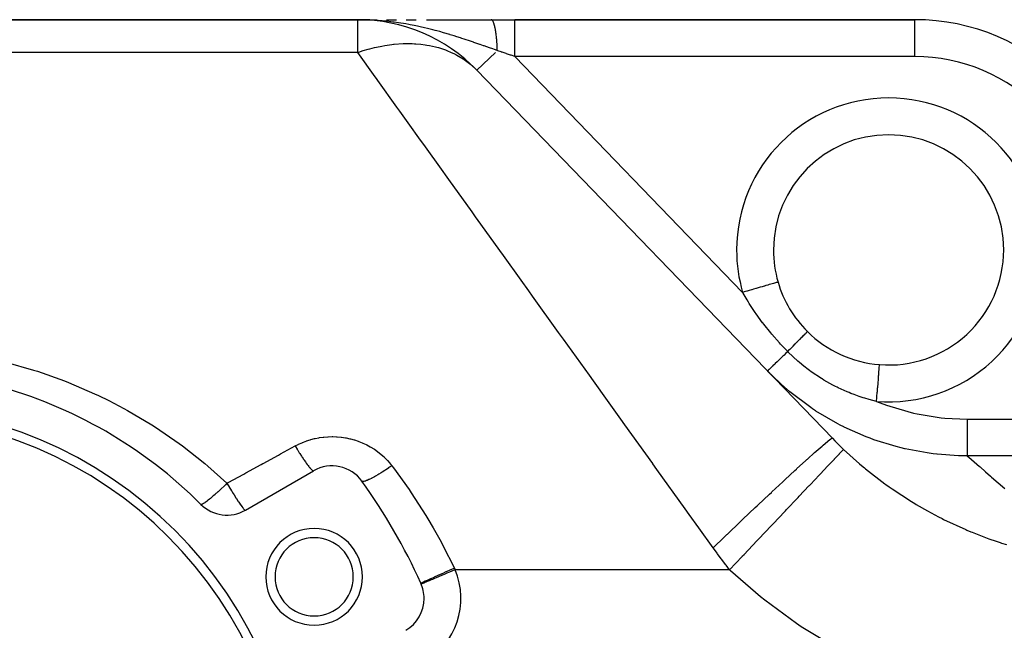
# Model space of a CAD drawing. Extents: x 24 to 1388, y -707 to 283.
# Drawn here: x 828 to 935, y -175 to -109 of the extents above; entities that cross this region are included whole.
import ezdxf

# ---------------------------------------------------------------- set-up
doc = ezdxf.new("R2010")
doc.units = 0
doc.linetypes.add('DASHED', pattern=[11.05, 8.7, -2.35])
doc.layers.get('0').update_dxf_attribs({"linetype": 'CONTINUOUS'})
doc.layers.add('NEVIDI', color=4, linetype='DASHED')

msp = doc.modelspace()

# ---------------------------------------------------------------- linework, layer by layer
at = {"color": 2}
for p, q in [((750, -108.904149), (864.359453, -108.904149)), ((864.359453, -108.904149), (750, -108.904149)), ((864.359453, -108.904149), (865.393585, -108.904149)), ((864.359453, -108.904149), (865.393183, -108.904149)), ((864.359453, -108.904149), (864.886589, -108.908869)), ((864.840343, -108.908074), (864.359453, -108.904149)), ((864.887046, -108.908873), (864.840343, -108.908074)), ((865.393585, -108.904149), (866.43191, -108.904149)), ((865.447153, -108.904149), (866.431031, -108.904149)), ((867.478275, -108.904149), (868.536736, -108.90415)), ((868.535138, -108.904149), (868.585955, -108.904149)), ((868.536736, -108.90415), (868.570351, -108.90415)), ((869.637572, -108.90415), (870.706661, -108.90415)), ((871.822221, -108.904149), (874.165305, -108.904149)), ((871.824503, -108.904151), (872.962082, -108.904151)), ((872.962082, -108.904151), (874.1216, -108.904152)), ((874.1216, -108.904152), (875.305945, -108.904153)), ((875.303972, -108.904149), (878.856878, -108.904149)), ((875.305945, -108.904153), (876.518282, -108.904153)), ((876.518282, -108.904153), (877.76227, -108.904154)), ((877.76227, -108.904154), (878.858004, -108.904155)), ((878.856878, -108.904149), (881.423409, -108.904149)), ((878.858004, -108.904155), (878.856878, -108.904149)), ((924.854681, -108.904149), (881.423409, -108.904149)), ((881.423409, -108.904149), (924.854681, -108.904149)), ((877.309731, -114.398211), (877.30757, -114.400298)), ((877.30757, -114.400298), (915.896624, -154.360434)), ((909.5, -133.904149), (909.495581, -133.904149)), ((909.998574, -137.399255), (909.994325, -137.400493)), ((852.166359, -162.167085), (859.57138, -157.891795)), ((871.257906, -170.190707), (871.256034, -170.191498)), ((871.257906, -170.190707), (871.256034, -170.191498))]:
    msp.add_line(p, q, dxfattribs=at)
for centre, radius, start, end in [((864.359453, -126.904149), 18, 44, 90), ((924.854681, -131.904149), 23, 44, 90), ((922, -133.904149), 12.5, 0, 180), ((922, -133.904149), 12.5, 180, 196.236842), ((922, -133.904149), 12.5, 265.484611, 360), ((922, -133.904149), 12.5, 196.236838, 225.162596), ((922, -133.904149), 12.5, 225.162596, 265.484611), ((812, -196.904149), 50, 45.026114, 74.973886), ((812, -196.904149), 46, 0, 180), ((812, -196.904149), 45, 0, 180), ((861.57138, -161.355896), 4, 35.644778, 120), ((812, -196.904149), 65, 24.355222, 35.644778), ((850.166359, -158.702984), 4, 225.026114, 300), ((859.631397, -169.404149), 5.25, 0, 180), ((859.631397, -169.404149), 4.25, 0, 180), ((859.631397, -169.404149), 5.25, 180, 360), ((859.631397, -169.404149), 4.25, 180, 360), ((867.57138, -171.748201), 4, 22.903227, 24.35523), ((867.57138, -171.748201), 4, 0, 24.355222), ((867.57138, -171.748201), 4, 300, 360)]:
    msp.add_arc(centre, radius, start, end, dxfattribs=at)
at = {"layer": 'NEVIDI', "color": 7, "linetype": 'CONTINUOUS'}
for p, q in [((864.359453, -112.458926), (864.359453, -108.904149)), ((865.686369, -108.934013), (864.887046, -108.908873)), ((865.975516, -108.948431), (865.686369, -108.934013)), ((866.163794, -108.959334), (865.975516, -108.948431)), ((866.593189, -108.988663), (866.163794, -108.959334)), ((867.005591, -109.022663), (866.593189, -108.988663)), ((867.47676, -109.068434), (867.005591, -109.022663)), ((878.887018, -108.908171), (878.862126, -108.904271)), ((878.915976, -108.919624), (878.891135, -108.909345)), ((878.920068, -108.921844), (878.915976, -108.919624)), ((878.923615, -108.92389), (878.920068, -108.921844)), ((878.92709, -108.926004), (878.923615, -108.92389)), ((878.944844, -108.938499), (878.92709, -108.926004)), ((878.948886, -108.941742), (878.944844, -108.938499)), ((878.973513, -108.964727), (878.948886, -108.941742)), ((878.977533, -108.96901), (878.973513, -108.964727)), ((879.001966, -108.99829), (878.977533, -108.96901)), ((879.003349, -109.000116), (879.001966, -108.99829)), ((879.005972, -109.003629), (879.003349, -109.000116)), ((879.030174, -109.039154), (879.00671, -109.004628)), ((879.034118, -109.045483), (879.030174, -109.039154)), ((881.42341, -108.931265), (881.42341, -108.904149)), ((881.42341, -108.934012), (881.42341, -108.931265)), ((881.42341, -108.93597), (881.42341, -108.934012)), ((881.423411, -109.028808), (881.42341, -108.93597)), ((881.423411, -109.030907), (881.423411, -109.028808)), ((881.423411, -109.034528), (881.423411, -109.030907)), ((881.423412, -109.187391), (881.423411, -109.034528)), ((924.854681, -112.904149), (924.854681, -108.904149)), ((868.22446, -109.156056), (867.47676, -109.068434)), ((868.26913, -109.161869), (868.22446, -109.156056)), ((868.309444, -109.16717), (868.26913, -109.161869)), ((868.775704, -109.23232), (868.309444, -109.16717)), ((869.591547, -109.363052), (868.775704, -109.23232)), ((869.896636, -109.417304), (869.591547, -109.363052)), ((870.048797, -109.445435), (869.896636, -109.417304)), ((870.487504, -109.530498), (870.048797, -109.445435)), ((870.847169, -109.60456), (870.487504, -109.530498)), ((871.293655, -109.701793), (870.847169, -109.60456)), ((871.458627, -109.739174), (871.293655, -109.701793)), ((872.073103, -109.885133), (871.458627, -109.739174)), ((872.507887, -109.994625), (872.073103, -109.885133)), ((872.780668, -110.065859), (872.507887, -109.994625)), ((872.946657, -110.110138), (872.780668, -110.065859)), ((873.265454, -110.197113), (872.946657, -110.110138)), ((879.058042, -109.087177), (879.034118, -109.045483)), ((879.061971, -109.094576), (879.058042, -109.087177)), ((879.080903, -109.132456), (879.061971, -109.094576)), ((879.084192, -109.139419), (879.080903, -109.132456)), ((879.085526, -109.142276), (879.084192, -109.139419)), ((879.089398, -109.150676), (879.085526, -109.142276)), ((879.112607, -109.204433), (879.089398, -109.150676)), ((879.116411, -109.21381), (879.112607, -109.204433)), ((879.139214, -109.273485), (879.116411, -109.21381)), ((879.142916, -109.283745), (879.139214, -109.273485)), ((879.155281, -109.3192), (879.142916, -109.283745)), ((879.158408, -109.328462), (879.155281, -109.3192)), ((879.165279, -109.349239), (879.158408, -109.328462)), ((879.168934, -109.360531), (879.165279, -109.349239)), ((879.190765, -109.431582), (879.168934, -109.360531)), ((879.194334, -109.443801), (879.190765, -109.431582)), ((879.215658, -109.520496), (879.194334, -109.443801)), ((879.219112, -109.533535), (879.215658, -109.520496)), ((879.225346, -109.557512), (879.219112, -109.533535)), ((879.228263, -109.568932), (879.225346, -109.557512)), ((879.239866, -109.615654), (879.228263, -109.568932)), ((879.243215, -109.629531), (879.239866, -109.615654)), ((879.263363, -109.716923), (879.243215, -109.629531)), ((879.266608, -109.731646), (879.263363, -109.716923)), ((879.286082, -109.824016), (879.266608, -109.731646)), ((879.289243, -109.839684), (879.286082, -109.824016)), ((879.290111, -109.844021), (879.289243, -109.839684)), ((879.292776, -109.857431), (879.290111, -109.844021)), ((879.30804, -109.937034), (879.292776, -109.857431)), ((879.311059, -109.953364), (879.30804, -109.937034)), ((879.329136, -110.055461), (879.311059, -109.953364)), ((879.332062, -110.072715), (879.329136, -110.055461)), ((879.348637, -110.174605), (879.332062, -110.072715)), ((881.423412, -109.195575), (881.423412, -109.187391)), ((881.423412, -109.204207), (881.423412, -109.195575)), ((881.423413, -109.403052), (881.423412, -109.204207)), ((881.423413, -109.428624), (881.423413, -109.403052)), ((881.423413, -109.440057), (881.423413, -109.428624)), ((881.423414, -109.674392), (881.423413, -109.440057)), ((881.423414, -109.72376), (881.423414, -109.674392)), ((881.423414, -109.737801), (881.423414, -109.72376)), ((881.423415, -109.997126), (881.423414, -109.737801)), ((881.423415, -110.07572), (881.423415, -109.997126)), ((881.423415, -110.092131), (881.423415, -110.07572)), ((881.423415, -110.366078), (881.423415, -110.092131)), ((873.685673, -110.31552), (873.265454, -110.197113)), ((874.35483, -110.512413), (873.685673, -110.31552)), ((874.417586, -110.531377), (874.35483, -110.512413)), ((874.823109, -110.655857), (874.417586, -110.531377)), ((875.13595, -110.754085), (874.823109, -110.655857)), ((875.530257, -110.880445), (875.13595, -110.754085)), ((875.681748, -110.929704), (875.530257, -110.880445)), ((875.921638, -111.008467), (875.681748, -110.929704)), ((876.606498, -111.237973), (875.921638, -111.008467)), ((879.349353, -110.179177), (879.348637, -110.174605)), ((879.351012, -110.18981), (879.349353, -110.179177)), ((879.352152, -110.197169), (879.351012, -110.18981)), ((879.368667, -110.308033), (879.352152, -110.197169)), ((879.371328, -110.326699), (879.368667, -110.308033)), ((879.387013, -110.441628), (879.371328, -110.326699)), ((879.389542, -110.460999), (879.387013, -110.441628)), ((879.400078, -110.544443), (879.389542, -110.460999)), ((879.402131, -110.561244), (879.400078, -110.544443)), ((879.404392, -110.579961), (879.402131, -110.561244)), ((879.406754, -110.599764), (879.404392, -110.579961)), ((879.420731, -110.722439), (879.406754, -110.599764)), ((879.422966, -110.742994), (879.420731, -110.722439)), ((879.436027, -110.869006), (879.422966, -110.742994)), ((879.438113, -110.89014), (879.436027, -110.869006)), ((879.443706, -110.948319), (879.438113, -110.89014)), ((879.445406, -110.966454), (879.443706, -110.948319)), ((879.450249, -111.019409), (879.445406, -110.966454)), ((879.452181, -111.041074), (879.450249, -111.019409)), ((879.463374, -111.173409), (879.452181, -111.041074)), ((879.465142, -111.195495), (879.463374, -111.173409)), ((881.423415, -110.478235), (881.423415, -110.366078)), ((881.423415, -110.496667), (881.423415, -110.478235)), ((881.423415, -110.775411), (881.423415, -110.496667)), ((881.423415, -110.92409), (881.423415, -110.775411)), ((881.423415, -110.944225), (881.423415, -110.92409)), ((881.423415, -111.218473), (881.423415, -110.944225)), ((864.949746, -112.266121), (865.491217, -112.107859)), ((865.491217, -112.107859), (865.672861, -112.058698)), ((865.672861, -112.058698), (866.174053, -111.933276)), ((866.174053, -111.933276), (866.783593, -111.80116)), ((866.783593, -111.80116), (866.963264, -111.766567)), ((866.963264, -111.766567), (867.291668, -111.708532)), ((867.291668, -111.708532), (868.058882, -111.599456)), ((868.058882, -111.599456), (868.235447, -111.579704)), ((868.235447, -111.579704), (868.331741, -111.569788)), ((868.331741, -111.569788), (869.308373, -111.504179)), ((869.308373, -111.504179), (869.318587, -111.503837)), ((869.318587, -111.503837), (869.480672, -111.499385)), ((869.480672, -111.499385), (870.273026, -111.504702)), ((870.273026, -111.504702), (870.523652, -111.516021)), ((870.523652, -111.516021), (870.690434, -111.526207)), ((870.690434, -111.526207), (871.213183, -111.57232)), ((871.213183, -111.57232), (871.695823, -111.634862)), ((871.695823, -111.634862), (871.855914, -111.660048)), ((871.855914, -111.660048), (872.156245, -111.713457)), ((872.156245, -111.713457), (872.816585, -111.860263)), ((872.816585, -111.860263), (872.969046, -111.900163)), ((872.969046, -111.900163), (873.11683, -111.941088)), ((873.11683, -111.941088), (873.879493, -112.189692)), ((873.879493, -112.189692), (874.023066, -112.243982)), ((874.023066, -112.243982), (874.106439, -112.276672)), ((876.928805, -111.348084), (876.606498, -111.237973)), ((876.984564, -111.367255), (876.928805, -111.348084)), ((877.609871, -111.584383), (876.984564, -111.367255)), ((877.65024, -111.598521), (877.609871, -111.584383)), ((878.018383, -111.728006), (877.65024, -111.598521)), ((878.099668, -111.756718), (878.018383, -111.728006)), ((878.666534, -111.957906), (878.099668, -111.756718)), ((879.02681, -112.086385), (878.666534, -111.957906)), ((879.197552, -112.147363), (879.02681, -112.086385)), ((879.520909, -112.262903), (879.197552, -112.147363)), ((879.475362, -111.330537), (879.465142, -111.195495)), ((879.47697, -111.353079), (879.475362, -111.330537)), ((879.478892, -111.380528), (879.47697, -111.353079)), ((879.480197, -111.399495), (879.478892, -111.380528)), ((879.486204, -111.490656), (879.480197, -111.399495)), ((879.487634, -111.51337), (879.486204, -111.490656)), ((879.495868, -111.653313), (879.487634, -111.51337)), ((879.497135, -111.676422), (879.495868, -111.653313)), ((879.504345, -111.818348), (879.497135, -111.676422)), ((879.505098, -111.834357), (879.504345, -111.818348)), ((879.505445, -111.841817), (879.505098, -111.834357)), ((879.506021, -111.854341), (879.505445, -111.841817)), ((879.511612, -111.985294), (879.506021, -111.854341)), ((879.512547, -112.009162), (879.511612, -111.985294)), ((879.517667, -112.154031), (879.512547, -112.009162)), ((879.518427, -112.178125), (879.517667, -112.154031)), ((879.5209, -112.262912), (879.518427, -112.178125)), ((881.423411, -112.439307), (881.423413, -112.177863)), ((881.423413, -112.177863), (881.423414, -111.935797)), ((881.423414, -111.913361), (881.423415, -111.688497)), ((881.423414, -111.935797), (881.423414, -111.913361)), ((881.423415, -111.40532), (881.423415, -111.218473)), ((881.423415, -111.426798), (881.423415, -111.40532)), ((881.423415, -111.688497), (881.423415, -111.426798)), ((864.359453, -112.458926), (750, -112.458926)), ((864.359453, -112.458926), (864.373444, -112.454106)), ((866.250534, -115.095066), (864.359453, -112.458926)), ((864.373444, -112.454106), (864.469563, -112.421328)), ((864.469563, -112.421328), (864.949746, -112.266121)), ((874.106439, -112.276672), (874.451308, -112.421372)), ((874.451308, -112.421372), (874.875423, -112.621456)), ((874.875423, -112.621456), (875.009109, -112.689908)), ((875.009109, -112.689908), (875.137457, -112.758182)), ((875.137457, -112.758182), (875.798508, -113.152776)), ((875.798508, -113.152776), (875.921507, -113.234836)), ((875.921507, -113.234836), (876.209605, -113.438881)), ((879.310526, -112.466066), (877.309731, -114.398211)), ((879.561924, -112.276737), (879.5209, -112.262912)), ((879.926708, -112.399681), (879.561924, -112.276737)), ((879.980464, -112.417799), (879.926708, -112.399681)), ((880.04287, -112.438833), (879.980464, -112.417799)), ((880.465684, -112.581344), (880.04287, -112.438833)), ((880.528623, -112.602558), (880.465684, -112.581344)), ((880.954283, -112.746029), (880.528623, -112.602558)), ((880.958911, -112.747589), (880.954283, -112.746029)), ((881.017543, -112.767351), (880.958911, -112.747589)), ((881.423407, -112.904143), (881.017543, -112.767351)), ((881.423407, -112.904143), (881.423409, -112.678732)), ((881.423409, -112.678732), (881.423411, -112.461988)), ((924.854681, -112.904149), (881.423409, -112.904149)), ((881.423409, -112.904149), (906.158117, -138.517689)), ((881.423411, -112.461988), (881.423411, -112.439307)), ((876.209605, -113.438881), (876.642468, -113.779852)), ((876.642468, -113.779852), (876.753818, -113.874963)), ((876.753818, -113.874963), (876.775461, -113.893829)), ((876.775461, -113.893829), (877.30757, -114.400298)), ((866.397907, -115.300497), (866.250534, -115.095066)), ((866.546959, -115.50827), (866.397907, -115.300497)), ((868.626518, -118.40714), (866.546959, -115.50827)), ((868.946599, -118.853329), (868.626518, -118.40714)), ((869.840706, -120.099699), (868.946599, -118.853329)), ((871.181776, -121.969128), (869.840706, -120.099699)), ((871.524202, -122.446464), (871.181776, -121.969128)), ((873.632299, -125.385115), (871.524202, -122.446464)), ((873.903612, -125.763321), (873.632299, -125.385115)), ((874.266607, -126.269331), (873.903612, -125.763321)), ((876.778451, -129.770799), (874.266607, -126.269331)), ((877.160303, -130.303093), (876.778451, -129.770799)), ((877.734704, -131.103798), (877.160303, -130.303093)), ((879.792019, -133.971661), (877.734704, -131.103798)), ((880.190444, -134.527059), (879.792019, -133.971661)), ((882.106823, -137.198459), (880.190444, -134.527059)), ((882.929308, -138.344989), (882.106823, -137.198459)), ((908.275681, -137.901001), (908.087891, -137.95569)), ((908.487284, -137.839377), (908.275681, -137.901001)), ((908.513508, -137.83174), (908.487284, -137.839377)), ((908.685417, -137.781677), (908.513508, -137.83174)), ((908.873729, -137.726836), (908.685417, -137.781677)), ((908.897047, -137.720046), (908.873729, -137.726836)), ((909.049781, -137.675566), (908.897047, -137.720046)), ((909.211638, -137.62843), (909.049781, -137.675566)), ((909.231614, -137.622613), (909.211638, -137.62843)), ((909.362026, -137.584634), (909.231614, -137.622613)), ((909.495001, -137.545909), (909.362026, -137.584634)), ((909.511389, -137.541137), (909.495001, -137.545909)), ((909.616655, -137.510481), (909.511389, -137.541137)), ((909.718836, -137.480723), (909.616655, -137.510481)), ((909.731115, -137.477148), (909.718836, -137.480723)), ((909.80899, -137.454469), (909.731115, -137.477148)), ((909.87892, -137.434103), (909.80899, -137.454469)), ((909.886988, -137.431754), (909.87892, -137.434103)), ((909.935648, -137.417582), (909.886988, -137.431754)), ((909.972527, -137.406842), (909.935648, -137.417582)), ((909.976236, -137.405762), (909.972527, -137.406842)), ((909.994325, -137.400493), (909.976236, -137.405762)), ((883.342644, -138.921172), (882.929308, -138.344989)), ((886.174767, -142.869104), (883.342644, -138.921172)), ((906.338548, -138.465143), (906.158112, -138.51769)), ((906.199686, -138.59163), (906.158117, -138.517689)), ((906.638338, -139.339631), (906.199686, -138.59163)), ((906.604518, -138.387687), (906.338548, -138.465143)), ((906.637455, -138.378095), (906.604518, -138.387687)), ((906.850475, -138.316059), (906.637455, -138.378095)), ((907.109253, -138.240696), (906.850475, -138.316059)), ((907.141397, -138.231335), (907.109253, -138.240696)), ((907.349803, -138.170642), (907.141397, -138.231335)), ((907.596997, -138.098652), (907.349803, -138.170642)), ((907.627794, -138.089683), (907.596997, -138.098652)), ((907.827712, -138.031461), (907.627794, -138.089683)), ((908.059223, -137.964039), (907.827712, -138.031461)), ((908.087891, -137.95569), (908.059223, -137.964039)), ((906.787735, -139.582188), (906.638338, -139.339631)), ((906.878895, -139.727446), (906.787735, -139.582188)), ((907.527756, -140.708141), (906.878895, -139.727446)), ((907.627857, -140.851994), (907.527756, -140.708141)), ((908.325113, -141.807346), (907.627857, -140.851994)), ((908.336343, -141.822114), (908.325113, -141.807346)), ((908.44588, -141.96521), (908.336343, -141.822114)), ((909.213155, -142.92267), (908.44588, -141.96521)), ((886.60091, -143.46314), (886.174767, -142.869104)), ((909.330447, -143.06264), (909.213155, -142.92267)), ((910.140247, -143.987317), (909.330447, -143.06264)), ((912.607352, -143.367414), (912.763389, -143.208243)), ((912.763389, -143.208243), (912.774184, -143.197211)), ((912.774184, -143.197211), (912.786646, -143.184473)), ((912.786646, -143.184473), (912.916079, -143.051894)), ((912.916079, -143.051894), (912.924818, -143.042919)), ((912.924818, -143.042919), (912.934877, -143.032585)), ((912.934877, -143.032585), (913.036046, -142.928298)), ((913.036046, -142.928298), (913.042615, -142.921497)), ((913.042615, -142.921497), (913.050125, -142.913717)), ((913.050125, -142.913717), (913.121684, -142.83911)), ((913.121684, -142.83911), (913.126003, -142.834566)), ((913.126003, -142.834566), (913.130866, -142.82944)), ((913.130866, -142.82944), (913.171915, -142.785454)), ((913.171915, -142.785454), (913.17392, -142.783233)), ((913.17392, -142.783233), (913.176077, -142.780825)), ((913.176077, -142.780825), (913.186285, -142.768032)), ((886.704858, -143.608042), (886.60091, -143.46314)), ((889.512114, -147.521309), (886.704858, -143.608042)), ((910.263028, -144.121565), (910.140247, -143.987317)), ((911.047855, -144.945912), (910.263028, -144.121565)), ((911.630455, -144.357878), (911.869957, -144.115679)), ((911.869957, -144.115679), (911.88737, -144.098058)), ((911.88737, -144.098058), (911.907635, -144.077548)), ((911.907635, -144.077548), (912.130227, -143.852094)), ((912.130227, -143.852094), (912.146377, -143.835723)), ((912.146377, -143.835723), (912.164921, -143.816923)), ((912.164921, -143.816923), (912.367949, -143.610902)), ((912.367949, -143.610902), (912.382448, -143.596175)), ((912.382448, -143.596175), (912.399248, -143.579107)), ((912.399248, -143.579107), (912.579906, -143.395366)), ((912.579906, -143.395366), (912.59262, -143.382419)), ((912.59262, -143.382419), (912.607352, -143.367414)), ((910.624935, -145.354321), (910.517235, -145.458326)), ((910.651692, -145.328482), (910.624935, -145.354321)), ((910.855342, -145.13182), (910.651692, -145.328482)), ((910.989048, -145.002702), (910.855342, -145.13182)), ((911.017169, -144.975545), (910.989048, -145.002702)), ((911.047855, -144.945912), (911.017169, -144.975545)), ((911.047855, -144.945912), (911.294913, -144.696726)), ((911.110579, -145.009231), (911.047856, -144.945911)), ((912.155685, -145.986651), (911.110579, -145.009231)), ((911.294913, -144.696726), (911.314364, -144.677097)), ((911.314364, -144.677097), (911.337061, -144.654191)), ((911.337061, -144.654191), (911.59028, -144.398476)), ((911.59028, -144.398476), (911.608821, -144.379741)), ((911.608821, -144.379741), (911.630455, -144.357878)), ((826.151744, -146.080325), (829.170226, -146.945901)), ((909.63868, -146.306737), (909.442033, -146.496637)), ((909.674798, -146.271858), (909.63868, -146.306737)), ((909.695226, -146.252131), (909.674798, -146.271858)), ((909.904104, -146.05042), (909.695226, -146.252131)), ((909.96174, -145.994761), (909.904104, -146.05042)), ((909.984776, -145.972516), (909.96174, -145.994761)), ((910.198483, -145.766142), (909.984776, -145.972516)), ((910.280347, -145.687087), (910.198483, -145.766142)), ((910.305523, -145.662774), (910.280347, -145.687087)), ((910.517235, -145.458326), (910.305523, -145.662774)), ((912.315616, -146.124289), (912.155685, -145.986651)), ((912.786406, -146.512825), (912.315616, -146.124289)), ((921.007361, -146.473663), (921.013395, -146.397254)), ((921.013395, -146.397254), (921.01378, -146.392379)), ((921.01378, -146.392379), (921.014362, -146.385014)), ((921.014362, -146.385014), (921.015914, -146.365352)), ((829.170226, -146.945901), (829.610414, -147.087547)), ((829.610414, -147.087547), (832.536795, -148.133231)), ((889.949047, -148.130387), (889.512114, -147.521309)), ((908.868732, -147.050267), (908.852456, -147.065984)), ((910.839679, -148.94522), (908.852456, -147.065985)), ((908.871968, -147.047142), (908.868732, -147.050267)), ((908.875343, -147.043883), (908.871968, -147.047142)), ((908.935057, -146.986218), (908.875343, -147.043883)), ((908.94212, -146.979397), (908.935057, -146.986218)), ((908.94364, -146.977929), (908.94212, -146.979397)), ((909.051328, -146.873936), (908.94364, -146.977929)), ((909.056205, -146.869227), (909.051328, -146.873936)), ((909.062093, -146.863541), (909.056205, -146.869227)), ((909.211326, -146.719427), (909.062093, -146.863541)), ((909.215466, -146.71543), (909.211326, -146.719427)), ((909.229722, -146.701664), (909.215466, -146.71543)), ((909.406524, -146.530928), (909.229722, -146.701664)), ((909.424536, -146.513534), (909.406524, -146.530928)), ((909.442033, -146.496637), (909.424536, -146.513534)), ((913.270815, -146.888186), (912.786406, -146.512825)), ((913.430158, -147.00654), (913.270815, -146.888186)), ((913.600894, -147.130654), (913.430158, -147.00654)), ((914.723245, -147.881055), (913.600894, -147.130654)), ((920.92368, -147.533288), (920.926941, -147.491998)), ((920.926941, -147.491998), (920.94945, -147.206967)), ((920.94945, -147.206967), (920.951388, -147.182429)), ((920.951388, -147.182429), (920.954274, -147.145888)), ((920.954274, -147.145888), (920.973041, -146.908247)), ((920.973041, -146.908247), (920.974625, -146.888183)), ((920.974625, -146.888183), (920.977046, -146.857534)), ((920.977046, -146.857534), (920.991769, -146.671095)), ((920.991769, -146.671095), (920.992974, -146.655834)), ((920.992974, -146.655834), (920.994844, -146.632157)), ((920.994844, -146.632157), (921.005301, -146.499741)), ((921.005301, -146.499741), (921.006104, -146.489573)), ((921.006104, -146.489573), (921.007361, -146.473663)), ((832.536795, -148.133231), (832.96342, -148.301202)), ((832.96342, -148.301202), (835.799729, -149.523694)), ((891.482746, -150.268338), (889.949047, -148.130387)), ((914.788125, -147.921145), (914.723245, -147.881055)), ((914.969864, -148.03163), (914.788125, -147.921145)), ((915.947099, -148.581771), (914.969864, -148.03163)), ((916.224165, -148.724865), (915.947099, -148.581771)), ((920.822879, -148.809699), (920.854122, -148.414081)), ((920.854122, -148.414081), (920.856894, -148.378988)), ((920.856894, -148.378988), (920.860655, -148.331361)), ((920.860655, -148.331361), (920.889456, -147.966663)), ((920.889456, -147.966663), (920.891993, -147.934532)), ((920.891993, -147.934532), (920.895555, -147.889435)), ((920.895555, -147.889435), (920.92142, -147.561902)), ((920.92142, -147.561902), (920.92368, -147.533288)), ((835.799729, -149.523694), (836.213323, -149.717872)), ((910.911467, -149.006989), (910.839679, -148.94522)), ((911.241847, -149.286272), (910.911467, -149.006989)), ((911.262063, -149.303099), (911.241847, -149.286272)), ((913.548613, -151.027771), (911.262063, -149.303099)), ((916.412853, -148.819193), (916.224165, -148.724865)), ((916.540879, -148.881777), (916.412853, -148.819193)), ((917.492955, -149.312415), (916.540879, -148.881777)), ((917.706423, -149.400835), (917.492955, -149.312415)), ((917.900986, -149.478914), (917.706423, -149.400835)), ((918.263554, -149.618134), (917.900986, -149.478914)), ((918.813823, -149.814144), (918.263554, -149.618134)), ((920.741486, -149.840362), (920.775914, -149.404408)), ((920.775914, -149.404408), (920.778998, -149.365358)), ((920.778998, -149.365358), (920.78291, -149.315819)), ((920.78291, -149.315819), (920.816056, -148.896098)), ((920.816056, -148.896098), (920.818992, -148.85893)), ((920.818992, -148.85893), (920.822879, -148.809699)), ((836.213323, -149.717872), (837.339971, -150.268299)), ((837.339971, -150.268299), (838.961101, -151.117331)), ((892.92482, -152.278563), (891.482746, -150.268338)), ((919.237048, -149.952667), (918.813823, -149.814144)), ((919.438697, -150.014998), (919.237048, -149.952667)), ((919.904299, -150.150025), (919.438697, -150.014998)), ((920.701007, -150.352937), (919.904299, -150.150025)), ((920.701007, -150.352937), (920.73445, -149.929459)), ((920.701007, -150.352937), (921.760174, -150.756969)), ((920.73445, -149.929459), (920.737609, -149.889451)), ((920.737609, -149.889451), (920.741486, -149.840362)), ((838.961101, -151.117331), (839.361417, -151.337714)), ((839.361417, -151.337714), (842.021659, -152.916923)), ((913.732687, -151.152367), (913.548613, -151.027771)), ((914.079731, -151.381961), (913.732687, -151.152367)), ((914.112699, -151.403415), (914.079731, -151.381961)), ((916.474347, -152.789697), (914.112699, -151.403415)), ((921.760174, -150.756969), (922.13586, -150.887857)), ((922.13586, -150.887857), (924.704285, -151.616977)), ((924.704285, -151.616977), (925.089695, -151.702327)), ((925.089695, -151.702327), (927.708798, -152.124106)), ((893.370296, -152.89955), (892.92482, -152.278563)), ((916.760128, -152.938496), (916.474347, -152.789697)), ((927.708798, -152.124106), (928.10239, -152.164072)), ((928.10239, -152.164072), (930.540624, -152.278037)), ((930.540622, -152.278037), (930.540623, -152.662029)), ((930.540623, -152.662029), (930.540623, -152.684672)), ((930.540623, -152.684672), (930.540623, -152.722914)), ((930.540623, -152.722914), (930.540624, -153.179135)), ((930.540624, -152.278037), (951.975424, -152.278037)), ((842.021659, -152.916923), (842.40972, -153.16476)), ((842.40972, -153.16476), (844.961427, -154.914931)), ((896.392624, -157.112625), (893.370296, -152.89955)), ((917.143687, -153.132163), (916.760128, -152.938496)), ((917.164781, -153.142615), (917.143687, -153.132163)), ((919.580225, -154.20921), (917.164781, -153.142615)), ((930.540624, -153.179135), (930.540624, -153.189123)), ((930.540624, -153.189123), (930.540624, -153.226756)), ((930.540624, -153.226756), (930.540625, -153.678973)), ((930.540625, -153.678973), (930.540625, -153.68061)), ((930.540625, -153.68061), (930.540625, -153.714922)), ((930.540625, -153.714922), (930.540625, -154.14574)), ((844.961427, -154.914931), (845.329778, -155.185823)), ((857.881096, -155.034967), (857.936444, -155.007997)), ((857.936444, -155.007997), (858.314107, -154.837387)), ((858.314107, -154.837387), (858.370863, -154.813706)), ((858.370863, -154.813706), (858.757588, -154.665294)), ((858.757588, -154.665294), (858.815621, -154.644916)), ((858.815621, -154.644916), (859.211321, -154.518574)), ((859.211321, -154.518574), (859.270793, -154.501444)), ((859.270793, -154.501444), (859.675618, -154.397333)), ((859.675618, -154.397333), (859.736387, -154.383554)), ((859.736387, -154.383554), (860.150256, -154.30215)), ((860.150256, -154.30215), (860.212107, -154.291816)), ((860.212107, -154.291816), (860.628948, -154.234435)), ((860.628948, -154.234435), (860.690859, -154.227716)), ((860.690859, -154.227716), (861.108366, -154.194408)), ((861.108366, -154.194408), (861.170345, -154.191239)), ((861.170345, -154.191239), (861.588596, -154.181779)), ((861.588596, -154.181779), (861.65071, -154.182139)), ((861.65071, -154.182139), (862.069515, -154.196463)), ((862.069515, -154.196463), (862.131714, -154.200363)), ((862.131714, -154.200363), (862.551445, -154.238792)), ((862.551445, -154.238792), (862.613712, -154.246299)), ((862.613712, -154.246299), (863.031194, -154.308851)), ((863.031194, -154.308851), (863.092676, -154.319874)), ((863.092676, -154.319874), (863.502478, -154.405519)), ((863.502478, -154.405519), (863.562672, -154.419915)), ((863.562672, -154.419915), (863.964502, -154.528249)), ((863.964502, -154.528249), (864.023597, -154.546012)), ((864.023597, -154.546012), (864.417704, -154.676916)), ((864.417704, -154.676916), (864.475614, -154.698018)), ((864.475614, -154.698018), (864.861828, -154.851581)), ((864.861828, -154.851581), (864.918579, -154.876081)), ((864.918579, -154.876081), (865.296335, -155.052358)), ((914.896541, -155.103019), (915.364582, -154.713695)), ((915.364582, -154.713695), (915.4304, -154.661062)), ((915.4304, -154.661062), (915.44976, -154.645732)), ((915.44976, -154.645732), (915.741236, -154.429081)), ((915.741236, -154.429081), (915.77637, -154.406376)), ((915.77637, -154.406376), (915.78627, -154.400262)), ((915.78627, -154.400262), (915.896178, -154.359998)), ((915.896178, -154.359998), (915.896626, -154.360436)), ((915.896628, -154.360438), (916.149714, -154.620284)), ((916.149714, -154.620284), (916.189393, -154.660621)), ((916.189393, -154.660621), (916.45835, -154.931211)), ((916.45835, -154.931211), (916.498431, -154.971117)), ((916.498431, -154.971117), (916.770143, -155.238831)), ((919.984579, -154.363641), (919.580225, -154.20921)), ((920.391321, -154.512323), (919.984579, -154.363641)), ((920.416553, -154.521329), (920.391321, -154.512323)), ((922.828111, -155.268569), (920.416553, -154.521329)), ((930.540625, -154.179661), (930.540624, -154.581838)), ((930.540624, -154.581838), (930.540624, -154.603414)), ((930.540624, -154.603414), (930.540624, -154.613354)), ((930.540624, -154.613354), (930.540624, -154.980351)), ((930.540624, -154.980351), (930.540624, -155.00875)), ((930.540624, -155.00875), (930.540625, -155.334805)), ((930.540625, -154.14574), (930.540625, -154.158095)), ((930.540625, -154.158095), (930.540625, -154.179661)), ((845.329778, -155.185823), (847.74992, -157.09204)), ((855.76769, -156.180715), (855.990718, -156.058911)), ((855.990718, -156.058911), (857.57138, -155.195644)), ((857.571378, -155.195641), (857.605329, -155.25217)), ((857.57138, -155.195644), (857.881096, -155.034967)), ((857.605329, -155.25217), (857.782198, -155.543172)), ((857.782198, -155.543172), (857.792717, -155.560293)), ((857.792717, -155.560293), (857.804105, -155.578805)), ((857.804105, -155.578805), (857.84694, -155.648216)), ((857.84694, -155.648216), (858.021279, -155.927039)), ((858.021279, -155.927039), (858.053091, -155.977265)), ((858.053091, -155.977265), (858.064116, -155.994624)), ((858.064116, -155.994624), (858.084616, -156.026835)), ((858.084616, -156.026835), (858.25394, -156.289504)), ((865.296335, -155.052358), (865.351595, -155.080118)), ((865.351595, -155.080118), (865.716647, -155.27697)), ((865.716647, -155.27697), (865.769597, -155.307559)), ((865.769597, -155.307559), (866.118435, -155.522975)), ((866.118435, -155.522975), (866.16908, -155.55634)), ((866.16908, -155.55634), (866.50291, -155.790553)), ((866.50291, -155.790553), (866.551349, -155.826709)), ((866.551349, -155.826709), (866.870594, -156.080079)), ((866.870594, -156.080079), (866.916895, -156.119123)), ((913.18181, -156.61789), (913.975703, -155.90634)), ((913.975703, -155.90634), (914.099034, -155.797051)), ((914.099034, -155.797051), (914.13613, -155.764259)), ((914.13613, -155.764259), (914.772674, -155.208949)), ((914.772674, -155.208949), (914.868067, -155.127289)), ((914.868067, -155.127289), (914.896541, -155.103019)), ((916.207204, -156.524679), (916.660872, -156.045749)), ((916.660872, -156.045749), (916.679571, -156.02601)), ((916.679571, -156.02601), (916.720251, -155.983064)), ((916.720251, -155.983064), (916.994479, -155.693566)), ((916.770143, -155.238831), (916.810633, -155.278309)), ((916.810633, -155.278309), (916.99076, -155.452643)), ((916.99076, -155.452643), (917.085057, -155.543073)), ((916.994479, -155.693566), (917.004049, -155.683463)), ((917.004049, -155.683463), (917.024163, -155.662228)), ((917.024163, -155.662228), (917.112344, -155.569135)), ((917.085057, -155.543073), (917.11235, -155.569141)), ((917.112344, -155.569135), (918.843841, -157.132615)), ((923.368677, -155.406183), (922.828111, -155.268569)), ((923.778713, -155.503489), (923.368677, -155.406183)), ((923.811099, -155.510917), (923.778713, -155.503489)), ((926.177972, -155.953646), (923.811099, -155.510917)), ((926.82459, -156.040839), (926.177972, -155.953646)), ((927.258428, -156.09136), (926.82459, -156.040839)), ((930.540625, -155.92021), (930.540624, -156.078675)), ((930.540624, -156.078675), (930.540624, -156.090504)), ((930.540625, -155.334805), (930.540625, -155.359465)), ((930.540625, -155.359465), (930.540625, -155.367263)), ((930.540625, -155.367263), (930.540625, -155.639036)), ((930.540625, -155.639036), (930.540625, -155.659846)), ((930.540625, -155.659846), (930.540625, -155.672866)), ((930.540625, -155.672866), (930.540625, -155.88838)), ((930.540625, -155.88838), (930.540625, -155.904865)), ((930.540625, -155.904865), (930.540625, -155.92021)), ((847.74992, -157.09204), (847.774509, -157.112599)), ((847.774509, -157.112599), (848.099024, -157.386309)), ((853.877816, -157.212855), (854.061162, -157.112722)), ((854.061162, -157.112722), (854.101711, -157.090577)), ((854.101711, -157.090577), (855.76769, -156.180715)), ((858.25394, -156.289504), (858.305236, -156.367838)), ((858.305236, -156.367838), (858.314986, -156.38266)), ((858.314986, -156.38266), (858.315787, -156.383877)), ((858.315787, -156.383877), (858.476853, -156.625385)), ((858.476853, -156.625385), (858.534737, -156.71057)), ((858.534737, -156.71057), (858.544911, -156.725449)), ((858.544911, -156.725449), (858.554832, -156.739931)), ((858.554832, -156.739931), (858.686843, -156.929898)), ((858.686843, -156.929898), (858.740731, -157.005884)), ((858.740731, -157.005884), (858.768003, -157.043964)), ((858.768003, -157.043964), (858.777224, -157.05678)), ((858.777224, -157.05678), (858.880911, -157.198697)), ((866.916895, -156.119123), (867.220961, -156.391438)), ((867.220961, -156.391438), (867.264872, -156.433197)), ((867.264872, -156.433197), (867.551725, -156.722938)), ((867.551725, -156.722938), (867.592927, -156.767149)), ((867.592927, -156.767149), (867.860919, -157.072777)), ((867.860919, -157.072777), (867.893727, -157.112524)), ((867.893727, -157.112524), (867.899239, -157.119256)), ((867.899239, -157.119256), (868.072545, -157.339288)), ((896.395932, -157.117236), (896.392624, -157.112625)), ((896.847736, -157.747043), (896.395932, -157.117236)), ((912.050087, -157.649143), (912.987546, -156.793711)), ((912.987546, -156.793711), (913.136729, -156.658639)), ((913.136729, -156.658639), (913.18181, -156.61789)), ((915.493924, -157.277678), (916.119276, -156.617503)), ((916.119276, -156.617503), (916.146691, -156.588561)), ((916.146691, -156.588561), (916.207204, -156.524679)), ((918.843841, -157.132615), (919.047757, -157.30578)), ((927.275405, -156.093208), (927.258428, -156.09136)), ((929.588694, -156.2544), (927.275405, -156.093208)), ((930.349501, -156.26833), (929.588694, -156.2544)), ((930.540624, -156.268805), (930.349501, -156.26833)), ((930.540618, -156.26881), (930.953579, -156.628217)), ((930.540624, -156.090504), (930.540624, -156.105051)), ((930.540624, -156.105051), (930.540624, -156.20675)), ((930.540624, -156.20675), (930.540624, -156.213826)), ((930.540624, -156.213826), (930.540624, -156.224295)), ((930.540624, -156.224295), (930.540624, -156.268805)), ((951.975424, -156.268805), (930.540624, -156.268805)), ((930.953579, -156.628217), (930.993884, -156.663293)), ((930.993884, -156.663293), (931.004999, -156.672966)), ((931.004999, -156.672966), (931.855439, -157.413066)), ((848.099024, -157.386309), (850.166359, -159.239838)), ((851.983251, -158.247557), (852.20823, -158.124686)), ((852.20823, -158.124686), (853.877816, -157.212855)), ((858.880911, -157.198697), (858.930035, -157.264399)), ((858.930035, -157.264399), (858.970819, -157.318114)), ((858.970819, -157.318114), (858.979029, -157.328829)), ((858.979029, -157.328829), (859.056281, -157.427929)), ((859.056281, -157.427929), (859.099942, -157.482416)), ((859.099942, -157.482416), (859.149842, -157.543141)), ((859.149842, -157.543141), (859.157011, -157.551716)), ((859.157011, -157.551716), (859.210456, -157.614338)), ((859.210456, -157.614338), (859.248064, -157.656862)), ((859.248064, -157.656862), (859.302127, -157.715329)), ((859.302127, -157.715329), (859.308, -157.721465)), ((859.308, -157.721465), (859.341238, -157.755265)), ((859.341238, -157.755265), (859.372206, -157.785161)), ((859.372206, -157.785161), (859.424949, -157.831597)), ((859.424949, -157.831597), (859.429532, -157.835307)), ((859.429532, -157.835307), (859.446748, -157.848678)), ((859.446748, -157.848678), (859.470643, -157.865533)), ((859.470643, -157.865533), (859.516283, -157.890053)), ((859.516283, -157.890053), (859.519471, -157.891248)), ((859.519471, -157.891248), (859.525489, -157.89326)), ((859.525489, -157.89326), (859.541963, -157.896821)), ((859.541963, -157.896821), (859.571379, -157.891795)), ((866.902632, -158.113544), (866.643785, -158.272109)), ((866.919161, -158.103243), (866.902632, -158.113544)), ((867.023251, -158.037916), (866.919161, -158.103243)), ((867.294264, -157.864264), (867.023251, -158.037916)), ((867.311447, -157.853086), (867.294264, -157.864264)), ((867.419363, -157.782448), (867.311447, -157.853086)), ((867.698123, -157.596539), (867.419363, -157.782448)), ((867.715719, -157.584641), (867.698123, -157.596539)), ((867.825775, -157.509794), (867.715719, -157.584641)), ((868.072546, -157.339287), (867.825775, -157.509794)), ((868.072545, -157.339288), (868.246197, -157.569404)), ((868.246197, -157.569404), (869.940064, -159.932042)), ((899.908159, -162.01322), (896.847736, -157.747043)), ((910.760826, -158.839938), (911.8254, -157.855618)), ((911.8254, -157.855618), (911.997814, -157.697135)), ((911.997814, -157.697135), (912.050087, -157.649143)), ((914.592862, -158.228913), (915.378804, -157.399209)), ((915.378804, -157.399209), (915.414629, -157.361388)), ((915.414629, -157.361388), (915.493924, -157.277678)), ((919.047757, -157.30578), (919.381455, -157.584515)), ((919.381455, -157.584515), (919.498232, -157.680723)), ((919.498232, -157.680723), (921.589869, -159.294581)), ((931.855439, -157.413066), (931.929195, -157.477256)), ((931.929195, -157.477256), (932.530561, -158.000632)), ((932.530561, -158.000632), (933.082675, -158.481135)), ((850.166361, -159.239831), (850.005405, -159.397169)), ((850.166359, -159.239838), (850.309454, -159.161688)), ((850.166362, -159.239835), (850.259146, -159.397073)), ((850.309454, -159.161688), (851.983251, -158.247557)), ((864.827872, -159.032038), (864.821962, -159.024863)), ((864.871467, -159.056725), (864.827872, -159.032038)), ((864.874996, -159.057685), (864.871467, -159.056725)), ((864.899177, -159.062116), (864.874996, -159.057685)), ((864.977413, -159.061099), (864.899177, -159.062116)), ((864.983088, -159.060446), (864.977413, -159.061099)), ((865.020597, -159.054791), (864.983088, -159.060446)), ((865.13226, -159.028078), (865.020597, -159.054791)), ((865.139993, -159.025822), (865.13226, -159.028078)), ((865.190216, -159.010186), (865.139993, -159.025822)), ((865.333513, -158.958194), (865.190216, -159.010186)), ((865.343174, -158.954372), (865.333513, -158.958194)), ((865.405356, -158.928994), (865.343174, -158.954372)), ((865.578027, -158.852553), (865.405356, -158.928994)), ((865.589474, -158.847223), (865.578027, -158.852553)), ((865.662628, -158.812497), (865.589474, -158.847223)), ((865.861994, -158.712791), (865.662628, -158.812497)), ((865.875038, -158.70604), (865.861994, -158.712791)), ((865.957977, -158.662532), (865.875038, -158.70604)), ((866.180881, -158.541131), (865.957977, -158.662532)), ((866.195329, -158.533059), (866.180881, -158.541131)), ((866.286738, -158.481463), (866.195329, -158.533059)), ((866.529603, -158.34032), (866.286738, -158.481463)), ((866.545209, -158.331063), (866.529603, -158.34032)), ((866.643785, -158.272109), (866.545209, -158.331063)), ((909.335721, -160.170217), (910.509339, -159.073739)), ((910.509339, -159.073739), (910.70197, -158.894615)), ((910.70197, -158.894615), (910.760826, -158.839938)), ((913.519869, -159.361647), (914.45259, -158.376995)), ((914.45259, -158.376995), (914.49615, -158.331009)), ((914.49615, -158.331009), (914.592862, -158.228913)), ((933.082675, -158.481135), (933.178676, -158.564683)), ((933.178676, -158.564683), (934.633082, -159.83042)), ((849.034093, -160.308208), (848.972213, -160.363776)), ((849.163758, -160.190708), (849.034093, -160.308208)), ((849.192507, -160.164469), (849.163758, -160.190708)), ((849.452779, -159.923977), (849.192507, -160.164469)), ((849.489005, -159.890101), (849.452779, -159.923977)), ((849.50482, -159.875282), (849.489005, -159.890101)), ((849.534669, -159.847263), (849.50482, -159.875282)), ((849.85623, -159.541443), (849.534669, -159.847263)), ((849.886708, -159.512087), (849.85623, -159.541443)), ((849.920404, -159.479561), (849.886708, -159.512087)), ((850.005405, -159.397169), (849.920404, -159.479561)), ((850.259146, -159.397073), (850.405642, -159.643006)), ((850.405642, -159.643006), (850.409612, -159.649629)), ((850.409612, -159.649629), (850.417315, -159.662477)), ((850.417315, -159.662477), (850.554659, -159.890192)), ((850.554659, -159.890192), (850.672757, -160.083881)), ((850.672757, -160.083881), (850.684175, -160.102502)), ((850.684175, -160.102502), (850.845703, -160.363821)), ((869.940064, -159.932042), (870.181804, -160.288176)), ((870.181804, -160.288176), (871.747856, -162.728006)), ((909.062197, -160.426917), (909.271733, -160.230233)), ((909.271733, -160.230233), (909.335721, -160.170217)), ((912.293446, -160.656367), (913.357176, -159.5334)), ((913.357176, -159.5334), (913.407446, -159.48033)), ((913.407446, -159.48033), (913.519869, -159.361647)), ((921.589869, -159.294581), (921.695317, -159.370771)), ((921.695317, -159.370771), (922.048052, -159.622246)), ((922.048052, -159.622246), (922.177994, -159.713587)), ((922.177994, -159.713587), (922.37678, -159.851992)), ((922.37678, -159.851992), (924.489433, -161.228508)), ((847.749061, -161.360689), (847.630152, -161.437348)), ((847.793302, -161.330337), (847.749061, -161.360689)), ((847.810372, -161.31841), (847.793302, -161.330337)), ((847.91437, -161.243513), (847.810372, -161.31841)), ((847.939622, -161.224814), (847.91437, -161.243513)), ((848.007581, -161.173632), (847.939622, -161.224814)), ((848.027619, -161.158319), (848.007581, -161.173632)), ((848.118838, -161.087478), (848.027619, -161.158319)), ((848.25591, -160.977956), (848.118838, -161.087478)), ((848.278709, -160.959424), (848.25591, -160.977956)), ((848.369733, -160.884627), (848.278709, -160.959424)), ((848.457708, -160.811205), (848.369733, -160.884627)), ((848.534386, -160.746383), (848.457708, -160.811205)), ((848.559585, -160.724922), (848.534386, -160.746383)), ((848.673281, -160.627177), (848.559585, -160.724922)), ((848.8386, -160.48258), (848.673281, -160.627177)), ((848.865794, -160.458536), (848.8386, -160.48258)), ((848.972213, -160.363776), (848.865794, -160.458536)), ((850.845703, -160.363821), (850.847949, -160.367426)), ((850.847949, -160.367426), (850.930721, -160.499721)), ((850.930721, -160.499721), (850.941576, -160.516987)), ((850.941576, -160.516987), (851.128662, -160.811303)), ((851.128662, -160.811303), (851.174707, -160.882731)), ((851.174707, -160.882731), (851.184858, -160.898422)), ((851.184858, -160.898422), (851.195758, -160.915245)), ((851.195758, -160.915245), (851.399303, -161.224492)), ((851.399303, -161.224492), (851.400318, -161.226009)), ((851.400318, -161.226009), (851.409557, -161.239802)), ((851.409557, -161.239802), (851.459099, -161.313356)), ((851.459099, -161.313356), (851.603443, -161.523302)), ((907.799871, -161.616557), (909.062197, -160.426917)), ((910.935311, -162.090131), (912.111057, -160.848914)), ((912.111057, -160.848914), (912.167372, -160.789462)), ((912.167372, -160.789462), (912.293446, -160.656367)), ((924.489433, -161.228508), (924.86119, -161.453765)), ((847.373718, -161.545412), (847.339221, -161.5327)), ((847.385583, -161.545188), (847.373718, -161.545412)), ((847.391993, -161.544575), (847.385583, -161.545188)), ((847.430498, -161.536037), (847.391993, -161.544575)), ((847.47986, -161.517584), (847.430498, -161.536037)), ((847.489956, -161.513131), (847.47986, -161.517584)), ((847.510662, -161.503448), (847.489956, -161.513131)), ((847.615929, -161.445915), (847.510662, -161.503448)), ((847.616452, -161.445604), (847.615929, -161.445915)), ((847.630152, -161.437348), (847.616452, -161.445604)), ((851.603443, -161.523302), (851.611587, -161.534928)), ((851.611587, -161.534928), (851.651046, -161.590884)), ((851.651046, -161.590884), (851.655676, -161.597406)), ((851.655676, -161.597406), (851.780358, -161.769166)), ((851.780358, -161.769166), (851.78732, -161.778503)), ((851.78732, -161.778503), (851.790639, -161.782944)), ((851.790639, -161.782944), (851.895461, -161.919058)), ((851.895461, -161.919058), (851.899566, -161.924198)), ((851.899566, -161.924198), (851.927841, -161.959125)), ((851.927841, -161.959125), (851.933495, -161.966001)), ((851.933495, -161.966001), (851.976189, -162.016589)), ((851.976189, -162.016589), (852.038716, -162.085134)), ((852.038716, -162.085134), (852.043212, -162.089725)), ((852.043212, -162.089725), (852.047396, -162.093947)), ((852.047396, -162.093947), (852.086755, -162.130774)), ((852.086755, -162.130774), (852.122844, -162.157679)), ((852.122844, -162.157679), (852.124366, -162.158589)), ((852.124366, -162.158589), (852.127057, -162.160139)), ((852.127057, -162.160139), (852.148898, -162.168984)), ((852.148898, -162.168984), (852.166359, -162.167085)), ((900.363993, -162.648646), (899.908159, -162.01322)), ((906.180241, -163.153571), (907.50909, -161.89167)), ((907.50909, -161.89167), (907.731886, -161.680844)), ((907.731886, -161.680844), (907.799871, -161.616557)), ((909.468827, -163.638273), (910.736149, -162.300383)), ((910.736149, -162.300383), (910.797492, -162.235624)), ((910.797492, -162.235624), (910.935311, -162.090131)), ((924.86119, -161.453765), (925.01202, -161.543778)), ((925.01202, -161.543778), (926.243701, -162.249918)), ((926.243701, -162.249918), (927.429506, -162.883045)), ((871.747856, -162.728006), (871.970696, -163.095662)), ((871.970696, -163.095662), (872.546578, -164.072318)), ((901.385305, -164.072339), (900.363993, -162.648646)), ((904.504559, -164.754937), (905.876913, -163.442637)), ((905.876913, -163.442637), (906.109071, -163.221362)), ((906.109071, -163.221362), (906.180241, -163.153571)), ((927.429506, -162.883045), (927.820197, -163.08199)), ((927.820197, -163.08199), (927.982119, -163.163073)), ((927.982119, -163.163073), (930.399843, -164.281693)), ((872.546578, -164.072318), (873.40884, -165.613139)), ((902.948507, -166.251415), (901.385305, -164.072339)), ((907.919716, -165.273645), (909.256655, -163.86226)), ((909.256655, -163.86226), (909.321979, -163.793298)), ((909.321979, -163.793298), (909.468827, -163.638273)), ((930.399843, -164.281693), (930.515545, -164.331027)), ((930.515545, -164.331027), (930.921606, -164.501221)), ((930.921606, -164.501221), (931.071994, -164.563097)), ((931.071994, -164.563097), (932.889783, -165.262493)), ((873.40884, -165.613139), (873.612721, -165.992601)), ((902.948511, -166.251411), (904.193979, -165.052914)), ((904.193979, -165.052914), (904.431327, -164.825165)), ((904.431327, -164.825165), (904.504559, -164.754937)), ((906.31523, -166.967474), (907.69822, -165.507475)), ((907.69822, -165.507475), (907.766395, -165.435503)), ((907.766395, -165.435503), (907.919716, -165.273645)), ((932.889783, -165.262493), (933.685814, -165.541131)), ((933.685814, -165.541131), (934.099343, -165.679358)), ((934.099343, -165.679358), (934.265079, -165.733514)), ((873.612721, -165.992601), (874.85943, -168.4591)), ((902.98701, -166.305035), (902.948507, -166.251415)), ((903.378164, -166.843924), (902.98701, -166.305035)), ((934.265079, -165.733514), (934.788256, -165.899818)), ((903.436505, -166.923396), (903.378164, -166.843924)), ((903.832246, -167.456401), (903.436505, -166.923396)), ((903.891254, -167.534978), (903.832246, -167.456401)), ((904.291513, -168.061927), (903.891254, -167.534978)), ((904.73585, -168.63479), (906.087994, -167.207362)), ((906.087994, -167.207362), (906.157795, -167.133674)), ((906.157795, -167.133674), (906.31523, -166.967474)), ((873.947585, -168.87155), (873.514351, -169.067274)), ((873.957419, -168.867105), (873.947585, -168.87155)), ((873.97776, -168.857911), (873.957419, -168.867105)), ((874.426157, -168.65516), (873.97776, -168.857911)), ((874.512339, -168.815764), (874.221849, -168.938492)), ((874.436061, -168.65068), (874.426157, -168.65516)), ((874.456911, -168.641248), (874.436061, -168.65068)), ((874.85943, -168.459099), (874.456911, -168.641248)), ((874.523542, -168.811032), (874.512339, -168.815764)), ((874.711993, -168.731414), (874.523542, -168.811032)), ((874.940688, -168.634794), (874.711993, -168.731414)), ((874.85943, -168.4591), (874.864007, -168.468683)), ((874.864007, -168.468683), (874.900647, -168.546704)), ((874.900647, -168.546704), (874.906033, -168.558375)), ((874.906033, -168.558375), (874.940688, -168.634794)), ((904.735855, -168.634794), (874.940688, -168.634794)), ((904.351181, -168.139588), (904.291513, -168.061927)), ((904.735855, -168.634794), (904.351181, -168.139588)), ((904.851355, -168.743895), (904.735855, -168.634794)), ((908.07832, -171.561042), (904.851355, -168.743895)), ((871.4899, -169.978187), (871.481953, -169.98173)), ((871.689523, -169.888953), (871.4899, -169.978187)), ((871.694448, -169.886747), (871.689523, -169.888953)), ((871.704879, -169.882075), (871.694448, -169.886747)), ((871.957384, -169.768818), (871.704879, -169.882075)), ((871.836384, -169.94631), (871.744399, -169.985172)), ((872.011015, -169.872531), (871.836384, -169.94631)), ((871.963411, -169.766112), (871.957384, -169.768818)), ((871.976114, -169.760408), (871.963411, -169.766112)), ((872.277021, -169.625138), (871.976114, -169.760408)), ((872.017455, -169.869811), (872.011015, -169.872531)), ((872.129958, -169.82228), (872.017455, -169.869811)), ((872.335244, -169.73555), (872.129958, -169.82228)), ((872.284049, -169.621976), (872.277021, -169.625138)), ((872.298931, -169.615279), (872.284049, -169.621976)), ((872.642341, -169.460649), (872.298931, -169.615279)), ((872.342386, -169.732533), (872.335244, -169.73555)), ((872.474215, -169.676837), (872.342386, -169.732533)), ((872.706029, -169.5789), (872.474215, -169.676837)), ((872.650661, -169.456901), (872.642341, -169.460649)), ((872.667385, -169.449365), (872.650661, -169.456901)), ((873.047589, -169.277946), (872.667385, -169.449365)), ((872.714081, -169.575498), (872.706029, -169.5789)), ((872.862875, -169.512635), (872.714081, -169.575498)), ((873.116756, -169.405375), (872.862875, -169.512635)), ((873.056682, -169.273844), (873.047589, -169.277946)), ((873.074943, -169.265606), (873.056682, -169.273844)), ((873.485555, -169.080278), (873.074943, -169.265606)), ((873.125517, -169.401673), (873.116756, -169.405375)), ((873.288849, -169.332668), (873.125517, -169.401673)), ((873.560053, -169.218089), (873.288849, -169.332668)), ((873.494871, -169.076071), (873.485555, -169.080278)), ((873.514351, -169.067274), (873.494871, -169.076071)), ((873.569421, -169.214131), (873.560053, -169.218089)), ((873.744526, -169.140153), (873.569421, -169.214131)), ((874.028031, -169.020376), (873.744526, -169.140153)), ((874.037785, -169.016255), (874.028031, -169.020376)), ((874.221849, -168.938492), (874.037785, -169.016255)), ((871.239242, -170.088975), (871.215405, -170.098631)), ((871.240533, -170.088421), (871.239242, -170.088975)), ((871.243053, -170.087338), (871.240533, -170.088421)), ((871.326987, -170.050575), (871.243053, -170.087338)), ((871.28102, -170.180942), (871.257906, -170.190707)), ((871.282207, -170.18044), (871.28102, -170.180942)), ((871.30677, -170.170063), (871.282207, -170.18044)), ((871.37085, -170.14299), (871.30677, -170.170063)), ((871.32975, -170.049354), (871.326987, -170.050575)), ((871.335015, -170.047027), (871.32975, -170.049354)), ((871.47823, -169.98339), (871.335015, -170.047027)), ((871.37341, -170.141909), (871.37085, -170.14299)), ((871.421006, -170.1218), (871.37341, -170.141909)), ((871.524474, -170.078086), (871.421006, -170.1218)), ((871.481953, -169.98173), (871.47823, -169.98339)), ((871.528299, -170.076471), (871.524474, -170.078086)), ((871.598634, -170.046755), (871.528299, -170.076471)), ((871.739141, -169.987393), (871.598634, -170.046755)), ((871.744399, -169.985172), (871.739141, -169.987393)), ((908.573188, -171.956739), (908.07832, -171.561042)), ((912.00284, -174.46724), (908.573188, -171.956739)), ((912.525303, -174.816658), (912.00284, -174.46724)), ((916.13745, -177.018898), (912.525303, -174.816658))]:
    msp.add_line(p, q, dxfattribs=at)
for centre, radius, start, end in [((924.854681, -131.904149), 19, 44, 90), ((922, -133.904149), 16.5, 0, 180), ((922, -133.904149), 16.5, 180, 196.236838), ((922, -133.904149), 16.5, 265.484611, 360), ((867.57138, -171.748201), 8, 300, 22.903227)]:
    msp.add_arc(centre, radius, start, end, dxfattribs=at)

doc.saveas('drawing.dxf')
